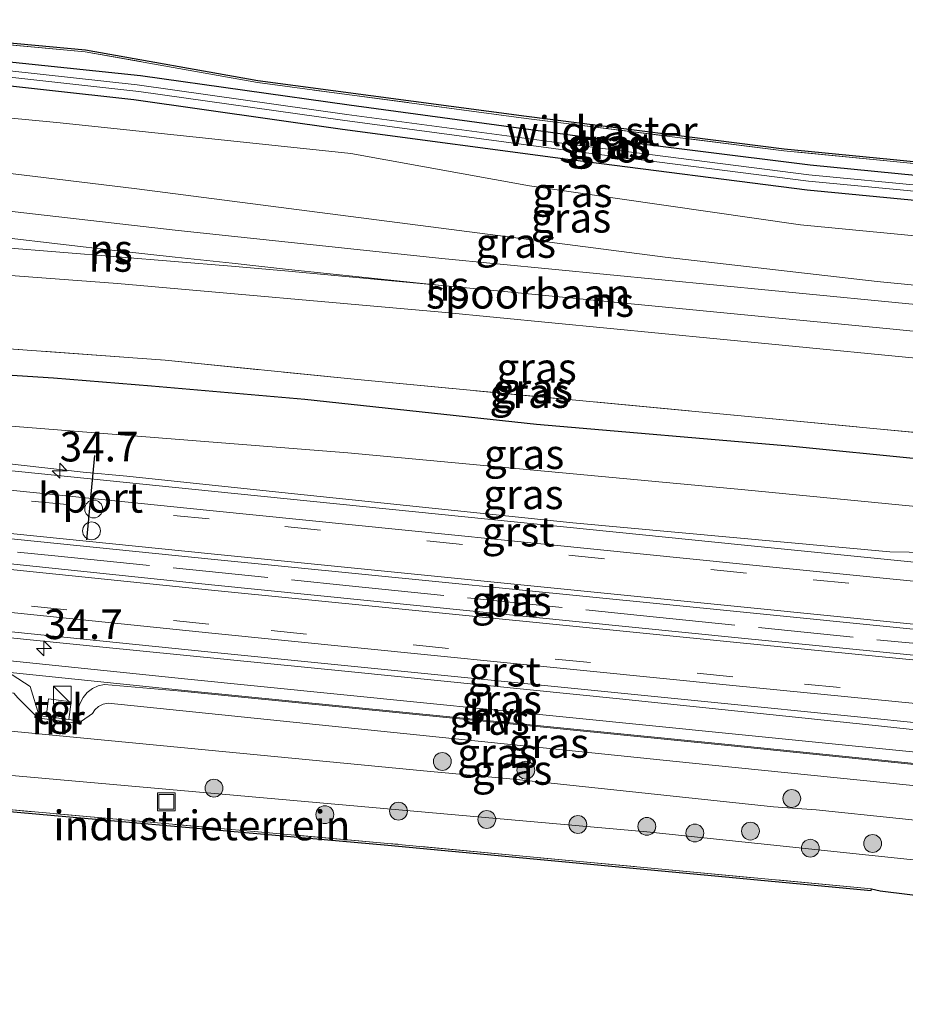
# Model space of a CAD drawing. Units: metres. Extents: x 221563 to 230004, y 486748 to 487502.
# Drawn here: x 229122 to 229196, y 486907 to 486990 of the extents above; entities that cross this region are included whole.
import ezdxf
from ezdxf.enums import TextEntityAlignment as Align

# ---------------------------------------------------------------- set-up
doc = ezdxf.new("R2010")
doc.units = ezdxf.units.M
doc.linetypes.add('IE-TERREINAFSCHEIDING', pattern=[10, 8, -2])
doc.linetypes.add('VW-3-9_STREEP', pattern=[12, 3, -9])
doc.layers.get('0').update_dxf_attribs({"lineweight": 25})
for name, color, linetype, lineweight in [('B-ME-AM-KILOMETR-S-B1', 7, 'Continuous', 18), ('B-ME-BV-GELEIDECONSTRUCTIE-GELEIDERAIL-L-B1', 213, 'BV-GELEIDERAIL', 18), ('B-ME-GR-BOOM-S-B1', 93, 'Continuous', 18), ('B-ME-GW-INSTEEKWATERGANG-L-B1', 10, 'Continuous', 25), ('B-ME-GW-KRUINLIJN-L-B1', 93, 'Continuous', 18), ('B-ME-GW-TEENLIJN-L-B1', 93, 'Continuous', 18), ('B-ME-GW-WATERGANG-GREPPEL-L-B1', 10, 'Continuous', 25), ('B-ME-IE-GRASLAND-GV-B6', 93, 'Continuous', 18), ('B-ME-IE-GRONDWERKLIJN-GROND_INGERICHT-GV-B6', 253, 'Continuous', 18), ('B-ME-IE-INRICHTINGSELEMENT-S-B1', 253, 'Continuous', 18), ('B-ME-IE-TERREINAFSCHEIDING-RASTERHEKWERK-L-B1', 8, 'IE-TERREINAFSCHEIDING', 18), ('B-ME-KG-KADASTRAAL-OPNAMEDTMGRENS-L-B1', 10, 'Continuous', 25), ('B-ME-MW-MUUR-GV-B6', 8, 'IE-TERREINAFSCHEIDING-KUNSTMATIG', 18), ('B-ME-OG-WATER-GV-B6', 153, 'Continuous', 18), ('B-ME-SB-SPOOR-GV-B6', 253, 'Continuous', 18), ('B-ME-SB-SPOOR-L-B1', 253, 'Continuous', 18), ('B-ME-VH-VERH_SOORT-BITUMEN-GV-B6', 8, 'IE-TERREINAFSCHEIDING-NATUURLIJK-HOUTWAL', 18), ('B-ME-VH-VERH_SOORT-GV-B6', 8, 'Continuous', 18), ('B-ME-VH-VERH_SOORT-HALF_VERHARDING-GV-B6', 8, 'IE-TERREINAFSCHEIDING-NATUURLIJK-HOUTWAL', 18), ('B-ME-VH-VERH_SOORT-TEGELS-GV-B6', 8, 'Continuous', 18), ('B-ME-VW-DRIP-S-B1', 8, 'Continuous', 18), ('B-ME-VW-MARKERING-39STREEP-015-L-B1', 255, 'VW-3-9_STREEP', 18), ('B-ME-VW-MARKERING-STREEP-015-L-B1', 7, 'Continuous', 18), ('B-ME-VW-PORTAAL-L-B1', 10, 'Continuous', 25)]:
    doc.layers.add(name, color=color, linetype=linetype, lineweight=lineweight)
doc.styles.add('NLCS-ISO', font='NLCS-ISO.TTF')
doc.linetypes.add('BV-GELEIDERAIL', pattern='A,10,-3,[108,NLCS.SHX,S=1,R=0,X=0,Y=0],-3', length=16)
doc.linetypes.add('IE-TERREINAFSCHEIDING-KUNSTMATIG', pattern='A,4,[82,NLCS.SHX,S=0.75,R=90,X=0,Y=0],4,-2', length=10)
doc.linetypes.add('IE-TERREINAFSCHEIDING-NATUURLIJK-HOUTWAL', pattern='A,7,-1.5,[67,NLCS.SHX,S=0.75,R=45,X=0,Y=0],-1.5,7,-1.5,[70,NLCS.SHX,S=0.75,R=0,X=0,Y=0],-1.5', length=20)

# ---------------------------------------------------------------- blocks, each defined once
blk = doc.blocks.new('kast')
blk.add_line((-0.75, -0.75), (0.75, 0.75))
blk.add_lwpolyline([(-0.75, 0.75), (0.75, 0.75), (0.75, -0.75), (-0.75, -0.75)], close=True)
blk = doc.blocks.new('dtb')
blk.add_circle((0, 0), 0.75)
blk = doc.blocks.new('put')
for p, q in [((0.75, 0.75), (-0.75, 0.75)), ((-0.75, 0.75), (-0.75, -0.75)), ((0.75, -0.75), (0.75, 0.75)), ((-0.75, -0.75), (0.75, -0.75))]:
    blk.add_line(p, q)
blk.add_lwpolyline([(-0.625, 0.625), (0.625, 0.625), (0.625, -0.625), (-0.625, -0.625)], close=True)
blk = doc.blocks.new('boom')
blk.add_hatch(color=256).paths.add_polyline_path([(-0.75, 0, 1), (0.75, 0, 1)])
blk.add_circle((0, 0), 0.75)
blk = doc.blocks.new('hecto')
for p, q in [((0, 0.625), (-0.625, 0)), ((0, -0.625), (0, 0.625)), ((-0.625, 0), (0.625, 0)), ((0.625, 0), (0, -0.625))]:
    blk.add_line(p, q)

msp = doc.modelspace()

# ---------------------------------------------------------------- linework, layer by layer
at = {"layer": 'B-ME-BV-GELEIDECONSTRUCTIE-GELEIDERAIL-L-B1'}
for points in [[(229250.534, 486942.895, 11.197), (229248.228, 486943.128, 11.197), (229236.286, 486944.368, 11.163), (229230.918, 486944.562, 11.156), (229224.319, 486944.86, 11.162), (229216.264, 486945.008, 11.185), (229194.979, 486945.363, 11.224), (229168.346, 486947.808, 11.246), (229144.41, 486950.281, 11.231), (229130.849, 486951.712, 11.165), (229127.185, 486952.055, 11.208), (229112.533, 486953.711, 11.172), (229107.363, 486954.429, 11.196), (229103.443, 486955.266, 11.177), (229095.773, 486957.353, 11.153), (229089.341, 486958.687, 11.157), (229082.802, 486959.742, 11.171), (229077.898, 486960.24, 11.176)], [(229075.859, 486939.595, 11.205), (229079.469, 486939.238, 11.205), (229088.813, 486938.424, 11.095), (229090.084, 486938.313, 11.104), (229094.025, 486938.298, 11.109), (229098.11, 486938.359, 11.108), (229107.374, 486938.749, 11.13), (229113.974, 486938.749, 11.159), (229117.977, 486938.423, 11.165), (229128.551, 486937.37, 11.18), (229149.739, 486935.258, 11.189), (229172.251, 486933.007, 11.178), (229193.497, 486930.785, 11.171), (229197.396, 486930.37, 11.163), (229201.332, 486929.738, 11.167), (229206.571, 486928.7, 11.147), (229216.944, 486926.374, 11.114), (229220.891, 486925.656, 11.118), (229224.793, 486924.981, 11.117), (229232.628, 486924.008, 11.126), (229243.247, 486922.767, 11.167), (229248.548, 486922.238, 11.179)]]:
    msp.add_polyline3d(points, dxfattribs=at)
at = {"layer": 'B-ME-GW-INSTEEKWATERGANG-L-B1'}
msp.add_polyline3d([(229245.748, 486970.21, 6.546), (229247.199, 486970.629, 6.536), (229247.199, 486971.398, 6.536), (229245.963, 486972.199, 6.526), (229229.402, 486973.724, 6.546), (229208.213, 486975.917, 6.496), (229188.285, 486977.862, 6.556), (229168.721, 486980.307, 6.526), (229149.54, 486982.907, 6.486), (229132.009, 486985.374, 6.316), (229102.195, 486988.493, 6.306), (229096.794, 486989.058, 6.356), (229095.813, 486988.609, 6.396), (229095.813, 486988.019, 6.416), (229096.285, 486987.312, 6.436), (229101.532, 486986.694, 6.466), (229131.444, 486983.385, 6.276), (229148.975, 486980.91, 6.456), (229168.332, 486978.307, 6.496), (229188.045, 486975.807, 6.526), (229207.853, 486973.902, 6.476), (229229.127, 486971.735, 6.546), (229245.748, 486970.21, 6.546)], dxfattribs=at)
at = {"layer": 'B-ME-GW-KRUINLIJN-L-B1'}
for points in [[(229247.213, 486962.881, 8.726), (229230.081, 486964.562, 8.716), (229212.275, 486966.305, 8.706), (229193.913, 486968.08, 8.696), (229176.113, 486970.136, 8.706), (229165.512, 486971.502, 8.676), (229144.464, 486974.236, 8.646), (229131.686, 486975.875, 8.616), (229120.107, 486977.287, 8.596), (229104.287, 486979.232, 8.596), (229084.883, 486981.619, 8.606)], [(229235.473, 486945.701, 10.317), (229227.373, 486946.242, 10.321), (229182.812, 486950.567, 10.253), (229149.426, 486953.675, 10.273), (229107.652, 486956.999, 10.384), (229093.417, 486958.801, 10.318)], [(229123.138, 486931.626, 10.337), (229121.675, 486933.086, 11.169), (229121.351, 486933.488, 11.202), (229102.71, 486935.317, 11.235), (229083.917, 486937.434, 11.181), (229083.584, 486937.253, 11.182), (229083.45, 486935.347, 10.979), (229086.108, 486934.155, 10.894)], [(229086.108, 486934.155, 10.894), (229104.404, 486932.143, 10.832), (229119.914, 486930.395, 10.761), (229155.776, 486926.932, 10.851), (229163.366, 486926.248, 10.921), (229185.224, 486923.922, 10.852), (229188.788, 486923.656, 10.847), (229209.736, 486921.473, 10.757)], [(229211.012, 486924.29, 11.245), (229178.109, 486927.61, 11.295), (229129.28, 486932.647, 11.127), (229128.856, 486932.553, 11.144), (229128.472, 486932.354, 11.122), (229128.156, 486932.062, 11.065), (229127.96, 486931.761, 10.992), (229127.039, 486931.109, 10.197)]]:
    msp.add_polyline3d(points, dxfattribs=at)
at = {"layer": 'B-ME-GW-TEENLIJN-L-B1'}
for points in [[(229097.877, 486984.05, 6.646), (229125.243, 486981.437, 6.286), (229149.668, 486978.855, 6.596), (229164.702, 486976.147, 6.666), (229187.49, 486972.845, 6.656), (229207.302, 486970.951, 6.636), (229228.221, 486968.871, 6.706), (229246.055, 486967.171, 6.696)], [(229123.479, 486931.581, 10.256), (229122.714, 486934.05, 10.374), (229121.209, 486935.014, 10.371), (229083.438, 486938.975, 10.385), (229081.825, 486938.076, 10.369), (229081.677, 486936.689, 10.392), (229081.919, 486935.232, 10.422)], [(229076.929, 486937.881, 7.109), (229076.983, 486937.262, 7.115), (229077.251, 486936.025, 7.481), (229077.584, 486935.135, 7.637), (229078.027, 486934.291, 7.769), (229078.571, 486933.504, 7.874), (229079.208, 486932.787, 7.952), (229079.929, 486932.152, 8.001), (229080.722, 486931.607, 8.02), (229081.575, 486931.161, 8.009), (229082.475, 486930.822, 7.969), (229083.365, 486930.602, 7.903), (229119.25, 486926.723, 7.784), (229174.563, 486921.804, 8.076), (229202.55, 486918.873, 7.946), (229231.53, 486915.578, 7.479), (229242.832, 486915.068, 7.532), (229246.951, 486917.155, 7.252), (229249.543, 486920.315, 7.081)], [(229242.619, 486923.055, 10.261), (229242.571, 486922.959, 10.262), (229225.89, 486924.529, 10.326), (229181.377, 486929.073, 10.303), (229135.429, 486933.641, 10.332), (229128.97, 486934.2, 10.369), (229128.441, 486934.088, 10.382), (229127.949, 486933.863, 10.383), (229127.518, 486933.535, 10.372), (229127.169, 486933.122, 10.351), (229126.92, 486932.642, 10.319), (229126.844, 486932.413, 10.302), (229126.535, 486931.176, 10.165)]]:
    msp.add_polyline3d(points, dxfattribs=at)
at = {"layer": 'B-ME-GW-WATERGANG-GREPPEL-L-B1'}
msp.add_polyline3d([(229234.492, 486949.622, 8.468), (229227.929, 486950.019, 8.352), (229208.2, 486952.083, 8.321), (229186.847, 486954.206, 8.317), (229165.289, 486956.068, 8.36), (229145.8, 486958.175, 8.268), (229132.933, 486959.288, 8.383), (229124.693, 486959.96, 8.415), (229106.364, 486961.131, 8.318), (229094.694, 486961.839, 8.317), (229093.523, 486961.91, 8.317)], dxfattribs=at)
at = {"layer": 'B-ME-IE-GRASLAND-GV-B6'}
for points in [[(229077.257, 486990.103, 6.188), (229082.85, 486986.041, 7.614), (229099.236, 486990.087, 7.289), (229110.43, 486989.117, 7.173), (229127.372, 486987.554, 7.206), (229141.854, 486984.96, 7.31), (229164.436, 486981.955, 7.54), (229186.105, 486979.223, 7.786), (229195.03, 486978.347, 7.736), (229220.284, 486975.839, 8.01)], [(229207.302, 486970.951, 6.636), (229187.49, 486972.845, 6.656), (229164.702, 486976.147, 6.666), (229149.668, 486978.855, 6.596), (229125.243, 486981.437, 6.286), (229097.877, 486984.05, 6.646), (229082.982, 486985.646, 7.707), (229082.995, 486985.923, 7.629), (229099.248, 486989.937, 7.312)], [(229099.248, 486989.937, 7.312), (229110.417, 486988.97, 7.196), (229127.352, 486987.407, 7.229), (229141.83, 486984.813, 7.333), (229164.416, 486981.808, 7.563), (229186.088, 486979.076, 7.809), (229195.015, 486978.199, 7.759), (229220.269, 486975.691, 8.033)], [(229229.127, 486971.735, 6.546), (229245.748, 486970.21, 6.546), (229247.199, 486970.629, 6.536), (229247.199, 486971.398, 6.536), (229245.963, 486972.199, 6.526), (229229.402, 486973.724, 6.546), (229208.213, 486975.917, 6.496), (229188.285, 486977.862, 6.556), (229168.721, 486980.307, 6.526), (229149.54, 486982.907, 6.486), (229132.009, 486985.374, 6.316), (229102.195, 486988.493, 6.306), (229096.794, 486989.058, 6.356), (229095.813, 486988.609, 6.396), (229095.813, 486988.019, 6.416), (229096.285, 486987.312, 6.436), (229101.532, 486986.694, 6.466), (229131.444, 486983.385, 6.276), (229148.975, 486980.91, 6.456), (229168.332, 486978.307, 6.496), (229188.045, 486975.807, 6.526), (229207.853, 486973.902, 6.476), (229229.127, 486971.735, 6.546)], [(229102.195, 486988.493, 6.306), (229132.009, 486985.374, 6.316), (229149.54, 486982.907, 6.486), (229168.721, 486980.307, 6.526), (229188.285, 486977.862, 6.556), (229208.213, 486975.917, 6.496), (229229.402, 486973.724, 6.546), (229245.963, 486972.199, 6.526), (229247.199, 486971.398, 6.536), (229247.199, 486970.629, 6.536), (229245.748, 486970.21, 6.546), (229229.127, 486971.735, 6.546), (229207.853, 486973.902, 6.476), (229188.045, 486975.807, 6.526), (229168.332, 486978.307, 6.496), (229148.975, 486980.91, 6.456), (229131.444, 486983.385, 6.276), (229101.532, 486986.694, 6.466), (229096.285, 486987.312, 6.436), (229095.813, 486988.019, 6.416), (229095.813, 486988.609, 6.396), (229096.794, 486989.058, 6.356), (229102.195, 486988.493, 6.306)], [(229220.269, 486975.691, 8.033), (229195.015, 486978.199, 7.759), (229186.088, 486979.076, 7.809), (229164.416, 486981.808, 7.563), (229141.83, 486984.813, 7.333), (229127.352, 486987.407, 7.229), (229110.417, 486988.97, 7.196)], [(229229.36, 486972.444, 6.206), (229245.824, 486970.946, 6.166), (229245.824, 486971.449, 6.146), (229229.447, 486972.966, 6.196), (229208.078, 486975.152, 6.106), (229188.188, 486977.055, 6.176), (229168.674, 486979.547, 6.126), (229149.344, 486982.126, 6.036), (229131.727, 486984.618, 5.886), (229101.621, 486987.945, 6.076), (229096.584, 486988.389, 6.066), (229096.584, 486988.001, 6.056), (229101.594, 486987.434, 6.046), (229131.846, 486984.066, 5.896), (229148.988, 486981.655, 6.046), (229168.589, 486979.032, 6.106), (229188.164, 486976.539, 6.186), (229207.982, 486974.649, 6.116), (229229.36, 486972.444, 6.206)], [(229212.275, 486966.305, 8.706), (229193.913, 486968.08, 8.696), (229176.113, 486970.136, 8.706), (229165.512, 486971.502, 8.676), (229144.464, 486974.236, 8.646), (229131.686, 486975.875, 8.616), (229120.107, 486977.287, 8.596), (229104.287, 486979.232, 8.596), (229084.883, 486981.619, 8.606), (229084.411, 486981.014, 10.5), (229082.768, 486981.211, 8.944), (229082.982, 486985.646, 7.707), (229097.877, 486984.05, 6.646)], [(229097.877, 486984.05, 6.646), (229125.243, 486981.437, 6.286), (229149.668, 486978.855, 6.596), (229164.702, 486976.147, 6.666), (229187.49, 486972.845, 6.656), (229207.302, 486970.951, 6.636)], [(229157.328, 486970.026, 9.506), (229134.902, 486972.397, 9.518), (229120.487, 486974.049, 9.523), (229101.737, 486976.321, 10.546), (229085.982, 486978.24, 9.512), (229082.019, 486979.393, 10.5), (229082.045, 486979.696, 10.5), (229079.417, 486979.943, 10.5), (229079.487, 486980.835, 10.5), (229082.071, 486980.56, 10.5), (229082.078, 486980.661, 10.5), (229084.35, 486980.415, 10.5), (229084.411, 486981.014, 10.5), (229084.883, 486981.619, 8.606), (229104.287, 486979.232, 8.596), (229120.107, 486977.287, 8.596), (229131.686, 486975.875, 8.616), (229144.464, 486974.236, 8.646), (229165.512, 486971.502, 8.676), (229176.113, 486970.136, 8.706), (229193.913, 486968.08, 8.696), (229212.275, 486966.305, 8.706)], [(229184.25, 486956.625, 9.194), (229150.235, 486959.848, 9.143), (229134.081, 486961.476, 9.269), (229093.848, 486964.38, 9.335), (229081.947, 486965.298, 9.232), (229082.188, 486969.147, 8.753), (229082.194, 486969.226, 9.777), (229083.277, 486969.212, 10.5), (229083.322, 486969.643, 10.5), (229081.097, 486969.883, 10.5), (229081.095, 486969.966, 10.5), (229078.52, 486970.179, 10.5), (229078.605, 486971.02, 10.5), (229081.236, 486970.799, 10.5), (229081.253, 486971.108, 10.5), (229085.741, 486971.188, 9.511), (229101.586, 486970.064, 9.54), (229130.055, 486967.912, 9.515), (229157.328, 486965.508, 9.506), (229185.063, 486962.808, 9.498), (229224.821, 486958.943, 9.508)], [(229224.821, 486963.461, 9.508), (229185.063, 486967.326, 9.498), (229157.328, 486970.026, 9.506)], [(229208.2, 486952.083, 8.321), (229186.847, 486954.206, 8.317), (229165.289, 486956.068, 8.36), (229145.8, 486958.175, 8.268), (229132.933, 486959.288, 8.383), (229124.693, 486959.96, 8.415), (229106.364, 486961.131, 8.318), (229094.694, 486961.839, 8.317), (229094.691, 486962.844, 8.64), (229093.658, 486962.932, 8.683), (229080.905, 486964.016, 9.25), (229082.188, 486969.147, 8.753), (229081.947, 486965.298, 9.232), (229093.848, 486964.38, 9.335), (229134.081, 486961.476, 9.269), (229150.235, 486959.848, 9.143), (229184.25, 486956.625, 9.194), (229235.996, 486951.679, 9.339)], [(229227.373, 486946.242, 10.321), (229182.812, 486950.567, 10.253), (229149.426, 486953.675, 10.273), (229107.652, 486956.999, 10.384), (229093.417, 486958.801, 10.318), (229092.542, 486958.708, 10.368), (229085.169, 486960.482, 10.393), (229082.911, 486960.72, 10.286), (229082.998, 486961.388, 9.141), (229080.233, 486961.723, 9.171), (229080.803, 486962.418, 9.248), (229093.468, 486961.051, 9.124)], [(229093.468, 486961.051, 9.124), (229094.697, 486961.049, 8.404), (229094.694, 486961.839, 8.317), (229106.364, 486961.131, 8.318), (229124.693, 486959.96, 8.415), (229132.933, 486959.288, 8.383), (229145.8, 486958.175, 8.268), (229165.289, 486956.068, 8.36), (229186.847, 486954.206, 8.317), (229208.2, 486952.083, 8.321)], [(229082.13, 486956.145, 10.539), (229082.435, 486959.352, 10.459), (229083.752, 486959.256, 10.448), (229083.887, 486960.506, 10.377), (229082.299, 486960.675, 10.427), (229082.434, 486960.772, 10.461), (229082.911, 486960.72, 10.286), (229085.169, 486960.482, 10.393), (229092.542, 486958.708, 10.368), (229093.417, 486958.801, 10.318), (229107.652, 486956.999, 10.384), (229149.426, 486953.675, 10.273), (229182.812, 486950.567, 10.253), (229227.373, 486946.242, 10.321)], [(229235.996, 486951.679, 9.339), (229184.25, 486956.625, 9.194)], [(229227.253, 486941.474, 10.494), (229182.503, 486945.942, 10.492), (229137.955, 486950.463, 10.492), (229082.13, 486956.145, 10.539)], [(229182.227, 486938.139, 10.683), (229137.974, 486942.589, 10.677), (229081.4, 486948.486, 10.698), (229081.722, 486950.457, 10.687), (229137.931, 486944.744, 10.651), (229182.4, 486940.309, 10.657), (229226.881, 486935.86, 10.68), (229244.959, 486933.966, 10.694), (229244.849, 486932.953, 10.683), (229244.747, 486932.003, 10.673), (229226.483, 486933.753, 10.667), (229182.227, 486938.139, 10.683)], [(229181.445, 486930.081, 10.289), (229135.697, 486934.69, 10.284), (229082.54, 486940.162, 10.34), (229082.504, 486939.809, 10.434), (229080.622, 486940.04, 10.395), (229080.96, 486942.716, 10.55), (229137.656, 486936.949, 10.48), (229181.66, 486932.542, 10.496), (229226.345, 486928.065, 10.448), (229244.106, 486926.306, 10.494), (229243.977, 486923.144, 10.438), (229242.639, 486923.262, 10.439), (229242.642, 486923.962, 10.27), (229226.08, 486925.63, 10.345), (229181.445, 486930.081, 10.289)], [(229202.55, 486918.873, 7.946), (229174.563, 486921.804, 8.076), (229119.25, 486926.723, 7.784), (229083.365, 486930.602, 7.903), (229082.475, 486930.822, 7.969), (229081.575, 486931.161, 8.009), (229080.722, 486931.607, 8.02), (229079.929, 486932.152, 8.001), (229079.208, 486932.787, 7.952), (229078.571, 486933.504, 7.874), (229078.027, 486934.291, 7.769), (229077.584, 486935.135, 7.637), (229077.251, 486936.025, 7.481), (229076.983, 486937.262, 7.115), (229076.929, 486937.881, 7.109), (229080.473, 486937.668, 10.283), (229081.919, 486935.232, 10.422), (229081.677, 486936.689, 10.392), (229081.825, 486938.076, 10.369), (229083.438, 486938.975, 10.385)], [(229082.44, 486939.191, 10.363), (229135.439, 486933.74, 10.332), (229181.387, 486929.173, 10.303), (229225.899, 486924.629, 10.326)], [(229083.438, 486938.975, 10.385), (229121.209, 486935.014, 10.371), (229122.714, 486934.05, 10.374), (229123.479, 486931.581, 10.256), (229123.138, 486931.626, 10.337), (229121.675, 486933.086, 11.169), (229121.351, 486933.488, 11.202), (229102.71, 486935.317, 11.235), (229083.917, 486937.434, 11.181), (229083.584, 486937.253, 11.182), (229083.45, 486935.347, 10.979), (229086.108, 486934.155, 10.894), (229104.404, 486932.143, 10.832), (229119.914, 486930.395, 10.761), (229155.776, 486926.932, 10.851), (229163.366, 486926.248, 10.921), (229185.224, 486923.922, 10.852), (229188.788, 486923.656, 10.847), (229209.736, 486921.473, 10.757)], [(229212.08, 486914.649, 7.598), (229194.189, 486916.854, 7.815), (229193.444, 486917.019, 7.951), (229152.799, 486920.844, 7.959), (229113.728, 486924.326, 7.574), (229109.276, 486924.825, 7.543), (229081.014, 486928.926, 7.54), (229077.08, 486927.321, 7.297), (229076.983, 486937.262, 7.115), (229077.251, 486936.025, 7.481), (229077.584, 486935.135, 7.637), (229078.027, 486934.291, 7.769), (229078.571, 486933.504, 7.874), (229079.208, 486932.787, 7.952), (229079.929, 486932.152, 8.001), (229080.722, 486931.607, 8.02), (229081.575, 486931.161, 8.009), (229082.475, 486930.822, 7.969), (229083.365, 486930.602, 7.903), (229119.25, 486926.723, 7.784), (229174.563, 486921.804, 8.076), (229202.55, 486918.873, 7.946)], [(229155.776, 486926.932, 10.851), (229119.914, 486930.395, 10.761), (229104.404, 486932.143, 10.832), (229086.108, 486934.155, 10.894), (229083.45, 486935.347, 10.979), (229083.584, 486937.253, 11.182), (229083.917, 486937.434, 11.181), (229102.71, 486935.317, 11.235), (229121.351, 486933.488, 11.202), (229121.675, 486933.086, 11.169), (229123.138, 486931.626, 10.337), (229123.112, 486931.428, 10.337), (229127.013, 486930.911, 10.197), (229127.039, 486931.109, 10.197), (229127.96, 486931.761, 10.992), (229128.156, 486932.062, 11.065), (229128.472, 486932.354, 11.122), (229128.856, 486932.553, 11.144), (229129.28, 486932.647, 11.127), (229178.109, 486927.61, 11.295), (229211.012, 486924.29, 11.245)], [(229225.89, 486924.529, 10.326), (229181.377, 486929.073, 10.303), (229135.429, 486933.641, 10.332), (229128.97, 486934.2, 10.369), (229128.441, 486934.088, 10.382), (229127.949, 486933.863, 10.383), (229127.518, 486933.535, 10.372), (229127.169, 486933.122, 10.351), (229126.92, 486932.642, 10.319), (229126.844, 486932.413, 10.302), (229126.535, 486931.176, 10.165), (229125.973, 486931.251, 10.24), (229126.154, 486932.752, 10.235), (229124.272, 486933.006, 10.261), (229124.074, 486931.502, 10.246), (229123.479, 486931.581, 10.256), (229122.714, 486934.05, 10.374), (229121.209, 486935.014, 10.371)], [(229211.012, 486924.29, 11.245), (229178.109, 486927.61, 11.295), (229129.28, 486932.647, 11.127), (229128.856, 486932.553, 11.144), (229128.472, 486932.354, 11.122), (229128.156, 486932.062, 11.065), (229127.96, 486931.761, 10.992), (229127.039, 486931.109, 10.197), (229126.535, 486931.176, 10.165), (229126.844, 486932.413, 10.302), (229126.92, 486932.642, 10.319), (229127.169, 486933.122, 10.351), (229127.518, 486933.535, 10.372), (229127.949, 486933.863, 10.383), (229128.441, 486934.088, 10.382), (229128.97, 486934.2, 10.369), (229135.429, 486933.641, 10.332), (229181.377, 486929.073, 10.303), (229225.89, 486924.529, 10.326)], [(229209.736, 486921.473, 10.757), (229188.788, 486923.656, 10.847), (229185.224, 486923.922, 10.852), (229163.366, 486926.248, 10.921), (229155.776, 486926.932, 10.851)]]:
    msp.add_polyline3d(points, dxfattribs=at)
at = {"layer": 'B-ME-IE-GRONDWERKLIJN-GROND_INGERICHT-GV-B6'}
msp.add_polyline3d([(229152.786, 486920.695, 7.947), (229113.714, 486924.177, 7.563), (229109.257, 486924.676, 7.532), (229080.992, 486928.777, 7.528), (229081.014, 486928.926, 7.54), (229109.276, 486924.825, 7.543), (229113.728, 486924.326, 7.574), (229152.799, 486920.844, 7.959), (229193.444, 486917.019, 7.951), (229193.429, 486916.87, 7.94), (229152.786, 486920.695, 7.947)], dxfattribs=at)
at = {"layer": 'B-ME-IE-TERREINAFSCHEIDING-RASTERHEKWERK-L-B1'}
for points in [[(229253.621, 486961.256, 7.3), (229253.173, 486966.64, 7.34), (229252.977, 486972.547, 7.309), (229250.295, 486972.857, 8.059), (229247.269, 486973.115, 8.081), (229220.269, 486975.691, 8.033), (229195.015, 486978.199, 7.759), (229186.088, 486979.076, 7.809), (229164.416, 486981.808, 7.563), (229141.83, 486984.813, 7.333), (229127.352, 486987.407, 7.229), (229110.417, 486988.97, 7.196), (229099.248, 486989.937, 7.312), (229082.995, 486985.923, 7.629), (229082.982, 486985.646, 7.707), (229082.768, 486981.211, 8.944)], [(229093.848, 486964.38, 9.335), (229134.081, 486961.476, 9.269), (229150.235, 486959.848, 9.143), (229184.25, 486956.625, 9.194), (229235.996, 486951.679, 9.339)], [(229082.183, 486949.311, 10.69), (229089.657, 486948.537, 10.69), (229101.764, 486947.307, 10.68), (229124.782, 486945.025, 10.67), (229149.537, 486942.495, 10.665), (229173.995, 486940.014, 10.67), (229194.781, 486937.881, 10.67), (229217.354, 486935.698, 10.673), (229233.626, 486934.061, 10.67), (229236.596, 486933.778, 10.67), (229244.849, 486932.953, 10.683), (229245.337, 486932.907, 10.684)], [(229193.444, 486917.019, 7.951), (229152.799, 486920.844, 7.959), (229113.728, 486924.326, 7.574)]]:
    msp.add_polyline3d(points, dxfattribs=at)
at = {"layer": 'B-ME-KG-KADASTRAAL-OPNAMEDTMGRENS-L-B1'}
for points in [[(229272.647, 486967.257, 6.053), (229259.943, 486971.183, 6.092), (229258.757, 486971.666, 6.75), (229258.118, 486971.927, 7.002), (229252.988, 486972.695, 7.286), (229250.307, 486973.005, 8.037), (229247.282, 486973.262, 8.058), (229220.284, 486975.839, 8.01), (229195.03, 486978.347, 7.736), (229186.105, 486979.223, 7.786), (229164.436, 486981.955, 7.54), (229141.854, 486984.96, 7.31), (229127.372, 486987.554, 7.206), (229110.43, 486989.117, 7.173), (229099.236, 486990.087, 7.289), (229082.85, 486986.041, 7.614), (229077.257, 486990.103, 6.188)], [(229050.931, 486934.608, 6.019), (229071.807, 486932.481, 6.005), (229075.441, 486929.123, 6.043), (229077.08, 486927.321, 7.297), (229081.014, 486928.926, 7.54), (229080.992, 486928.777, 7.528), (229109.257, 486924.676, 7.532), (229113.714, 486924.177, 7.563), (229152.786, 486920.695, 7.947), (229193.429, 486916.87, 7.94), (229193.444, 486917.019, 7.951), (229194.189, 486916.854, 7.815), (229212.08, 486914.649, 7.598), (229241.906, 486911.321, 7.325), (229253.382, 486911.604, 6.701), (229254.712, 486909.41, 6.034), (229267.332, 486907.314, 6.058), (229269.483, 486908.056, 6.869)]]:
    msp.add_polyline3d(points, dxfattribs=at)
at = {"layer": 'B-ME-MW-MUUR-GV-B6'}
msp.add_polyline3d([(229127.013, 486930.911, 10.197), (229123.112, 486931.428, 10.337), (229123.138, 486931.626, 10.337), (229123.479, 486931.581, 10.256), (229124.074, 486931.502, 10.246), (229125.973, 486931.251, 10.24), (229126.535, 486931.176, 10.165), (229127.039, 486931.109, 10.197), (229127.013, 486930.911, 10.197)], dxfattribs=at)
at = {"layer": 'B-ME-OG-WATER-GV-B6'}
msp.add_polyline3d([(229188.164, 486976.539, 6.186), (229168.589, 486979.032, 6.106), (229148.988, 486981.655, 6.046), (229131.846, 486984.066, 5.896), (229101.594, 486987.434, 6.046), (229096.584, 486988.001, 6.056), (229096.584, 486988.389, 6.066), (229101.621, 486987.945, 6.076), (229131.727, 486984.618, 5.886), (229149.344, 486982.126, 6.036), (229168.674, 486979.547, 6.126), (229188.188, 486977.055, 6.176), (229208.078, 486975.152, 6.106), (229229.447, 486972.966, 6.196), (229245.824, 486971.449, 6.146), (229245.824, 486970.946, 6.166), (229229.36, 486972.444, 6.206), (229207.982, 486974.649, 6.116), (229188.164, 486976.539, 6.186)], dxfattribs=at)
at = {"layer": 'B-ME-SB-SPOOR-GV-B6'}
msp.add_polyline3d([(229078.765, 486971.307, 10.5), (229079.547, 486979.642, 10.5), (229082.019, 486979.393, 10.5), (229085.982, 486978.24, 9.512), (229101.737, 486976.321, 10.546), (229120.487, 486974.049, 9.523), (229134.902, 486972.397, 9.518), (229157.328, 486970.026, 9.506), (229185.063, 486967.326, 9.498), (229224.821, 486963.461, 9.508), (229247.643, 486961.043, 10.5), (229252.341, 486960.587, 10.5), (229251.944, 486956.506, 10.5), (229249.455, 486956.748, 10.5), (229224.821, 486958.943, 9.508), (229185.063, 486962.808, 9.498), (229157.328, 486965.508, 9.506), (229130.055, 486967.912, 9.515), (229101.586, 486970.064, 9.54), (229085.741, 486971.188, 9.511), (229081.253, 486971.108, 10.5), (229078.765, 486971.307, 10.5)], dxfattribs=at)
at = {"layer": 'B-ME-SB-SPOOR-L-B1'}
for p, q in [((229157.328, 486967.767, 10.506), (229158.26, 486967.671, 10.507)), ((229158.26, 486967.671, 10.507), (229185.063, 486965.067, 10.498))]:
    msp.add_line(p, q, dxfattribs=at)
for points in [[(229157.328, 486967.767, 10.506), (229144.45, 486969.112, 10.514), (229139.689, 486969.619, 10.517), (229134.902, 486970.138, 10.518), (229130.051, 486970.682, 10.516), (229125.278, 486971.231, 10.52), (229120.487, 486971.79, 10.523), (229115.72, 486972.35, 10.532), (229110.943, 486972.933, 10.538), (229101.737, 486974.062, 10.546)], [(229101.586, 486972.323, 10.54), (229110.842, 486971.653, 10.535), (229115.618, 486971.293, 10.53), (229120.365, 486970.939, 10.523), (229125.204, 486970.566, 10.518), (229130.055, 486970.171, 10.515), (229134.854, 486969.773, 10.517), (229139.654, 486969.37, 10.515), (229144.438, 486968.955, 10.512), (229157.328, 486967.767, 10.506)], [(229185.063, 486965.062, 10.497), (229190.069, 486964.581, 10.504), (229195.001, 486964.105, 10.507), (229200.002, 486963.619, 10.509), (229204.958, 486963.137, 10.509), (229209.656, 486962.68, 10.51), (229214.854, 486962.172, 10.509), (229219.902, 486961.681, 10.509), (229224.821, 486961.202, 10.508), (229229.785, 486960.717, 10.509), (229234.862, 486960.224, 10.511), (229239.829, 486959.739, 10.512), (229244.675, 486959.267, 10.51), (229248.116, 486958.933, 10.51), (229252.103, 486958.546, 10.5)]]:
    msp.add_polyline3d(points, dxfattribs=at)
at = {"layer": 'B-ME-VH-VERH_SOORT-BITUMEN-GV-B6'}
for points in [[(229226.433, 486929.728, 10.56), (229181.796, 486934.133, 10.557), (229137.717, 486938.555, 10.56), (229081.17, 486944.382, 10.611), (229080.96, 486942.716, 10.55), (229080.622, 486940.04, 10.395), (229080.535, 486939.646, 10.437), (229079.199, 486939.795, 10.428), (229075.911, 486940.127, 10.444), (229076.446, 486945.541, 10.619), (229076.731, 486948.429, 10.693), (229077.023, 486951.387, 10.662), (229077.306, 486954.249, 10.602), (229077.851, 486959.769, 10.463), (229081.119, 486959.449, 10.471), (229082.435, 486959.352, 10.459), (229082.13, 486956.145, 10.539), (229081.979, 486954.527, 10.578)], [(229081.979, 486954.527, 10.578), (229137.825, 486948.838, 10.554), (229182.35, 486944.357, 10.566), (229226.768, 486939.927, 10.565)], [(229081.4, 486948.486, 10.698), (229137.974, 486942.589, 10.677), (229182.227, 486938.139, 10.683), (229226.483, 486933.753, 10.667), (229244.747, 486932.003, 10.673), (229244.849, 486932.953, 10.683), (229244.959, 486933.966, 10.694), (229226.881, 486935.86, 10.68), (229182.4, 486940.309, 10.657), (229137.931, 486944.744, 10.651), (229081.722, 486950.457, 10.687), (229081.4, 486948.486, 10.698)]]:
    msp.add_polyline3d(points, dxfattribs=at)
at = {"layer": 'B-ME-VH-VERH_SOORT-GV-B6'}
for points in [[(229182.35, 486944.357, 10.566), (229137.825, 486948.838, 10.554), (229081.979, 486954.527, 10.578), (229082.13, 486956.145, 10.539), (229137.955, 486950.463, 10.492), (229182.503, 486945.942, 10.492), (229227.253, 486941.474, 10.494), (229245.564, 486939.627, 10.547), (229245.424, 486938.126, 10.583), (229226.768, 486939.927, 10.565), (229182.35, 486944.357, 10.566)], [(229181.66, 486932.542, 10.496), (229137.656, 486936.949, 10.48), (229080.96, 486942.716, 10.55), (229081.17, 486944.382, 10.611), (229137.717, 486938.555, 10.56), (229181.796, 486934.133, 10.557), (229226.433, 486929.728, 10.56), (229244.257, 486927.909, 10.578), (229244.106, 486926.306, 10.494), (229226.345, 486928.065, 10.448), (229181.66, 486932.542, 10.496)]]:
    msp.add_polyline3d(points, dxfattribs=at)
at = {"layer": 'B-ME-VH-VERH_SOORT-HALF_VERHARDING-GV-B6'}
msp.add_polyline3d([(229225.899, 486924.629, 10.326), (229181.387, 486929.173, 10.303), (229135.439, 486933.74, 10.332), (229082.44, 486939.191, 10.363), (229082.465, 486939.429, 10.526), (229082.504, 486939.809, 10.434), (229082.54, 486940.162, 10.34), (229135.697, 486934.69, 10.284), (229181.445, 486930.081, 10.289), (229226.08, 486925.63, 10.345), (229242.642, 486923.962, 10.27), (229242.639, 486923.262, 10.439), (229242.619, 486923.055, 10.261), (229225.899, 486924.629, 10.326)], dxfattribs=at)
at = {"layer": 'B-ME-VH-VERH_SOORT-TEGELS-GV-B6'}
msp.add_polyline3d([(229124.074, 486931.502, 10.246), (229124.272, 486933.006, 10.261), (229126.154, 486932.752, 10.235), (229125.973, 486931.251, 10.24), (229124.074, 486931.502, 10.246)], dxfattribs=at)
at = {"layer": 'B-ME-VW-MARKERING-39STREEP-015-L-B1'}
for points in [[(229249.956, 486936.881, 10.606), (229245.282, 486937.342, 10.614), (229227.362, 486939.146, 10.602), (229182.938, 486943.575, 10.583), (229137.769, 486948.122, 10.577), (229086.766, 486953.274, 10.605), (229077.306, 486954.249, 10.602)], [(229249.119, 486928.17, 10.603), (229245.387, 486928.539, 10.609), (229226.633, 486930.346, 10.564), (229181.779, 486934.844, 10.591), (229137.745, 486939.267, 10.597), (229082.707, 486944.905, 10.622), (229076.446, 486945.541, 10.619)]]:
    msp.add_polyline3d(points, dxfattribs=at)
at = {"layer": 'B-ME-VW-MARKERING-STREEP-015-L-B1'}
for points in [[(229249.68, 486934.005, 10.685), (229226.855, 486936.284, 10.673), (229182.459, 486940.726, 10.658), (229137.951, 486945.201, 10.652), (229086.218, 486950.443, 10.661), (229077.023, 486951.387, 10.662)], [(229249.394, 486931.037, 10.659), (229244.879, 486931.488, 10.667), (229226.776, 486933.349, 10.656), (229182.142, 486937.722, 10.68), (229137.953, 486942.139, 10.676), (229081.518, 486947.94, 10.697), (229076.731, 486948.429, 10.693)]]:
    msp.add_polyline3d(points, dxfattribs=at)
at = {"layer": 'B-ME-VW-PORTAAL-L-B1'}
msp.add_line((229128.125, 486953.451, 16.648), (229127.46, 486946.357, 16.688), dxfattribs=at)

# ---------------------------------------------------------------- block references
at = {"layer": 'B-ME-AM-KILOMETR-S-B1', "rotation": 90}
for p in [(229125.203, 486952.177, 11.604), (229123.878, 486937.241, 11.493)]:
    msp.add_blockref('hecto', p, dxfattribs=at)
at = {"layer": 'B-ME-GR-BOOM-S-B1', "rotation": 90}
for p in [(229157.366, 486927.734, 10.951), (229164.395, 486927, 10.957), (229138.173, 486925.489, 8.098), (229186.747, 486924.618, 10.907), (229147.495, 486923.262, 7.92), (229153.683, 486923.553, 8.022), (229161.105, 486922.857, 8.076), (229168.766, 486922.431, 7.978), (229174.561, 486922.273, 8.416), (229178.598, 486921.713, 8.303), (229183.272, 486921.879, 8.733), (229188.306, 486920.436, 8.158), (229193.543, 486920.836, 8.854)]:
    msp.add_blockref('boom', p, dxfattribs=at)
at = {"layer": 'B-ME-IE-INRICHTINGSELEMENT-S-B1', "rotation": 90}
for name, p in [('kast', (229125.425, 486933.318, 11.84)), ('put', (229134.173, 486924.341, 8.044))]:
    msp.add_blockref(name, p, dxfattribs=at)
at = {"layer": 'B-ME-VW-DRIP-S-B1', "rotation": 90}
for p in [(229128.058, 486948.962, 16.279), (229127.879, 486947.122, 16.289)]:
    msp.add_blockref('dtb', p, dxfattribs=at)

# ---------------------------------------------------------------- texts
at = {"layer": 'B-ME-AM-KILOMETR-S-B1', "ltscale": 0.2, "style": 'NLCS-ISO'}
for p in [(229125.203, 486952.177, 11.604), (229123.878, 486937.241, 11.493)]:
    msp.add_text('34.7', height=2.5, dxfattribs=at).set_placement(p, align=Align.BOTTOM_LEFT)
at = {"layer": 'B-ME-IE-GRASLAND-GV-B6', "ltscale": 0.2, "style": 'NLCS-ISO'}
for p in [(229171.204, 486979.667), (229171.506, 486979.634), (229171.506, 486979.634), (229168.301, 486975.596), (229168.194, 486973.451), (229163.551, 486971.331), (229165.291, 486960.834), (229164.705, 486958.712), (229164.974, 486959.106), (229164.244, 486953.577), (229164.185, 486950.2), (229163.179, 486941.23), (229162.364, 486932.93), (229161.341, 486931.223), (229166.319, 486929.286), (229162.003, 486928.441), (229163.236, 486927.022)]:
    msp.add_text('gras', height=2.5, dxfattribs=at).set_placement(p, align=Align.MIDDLE_CENTER)
at = {"layer": 'B-ME-IE-GRONDWERKLIJN-GROND_INGERICHT-GV-B6', "ltscale": 0.2, "style": 'NLCS-ISO'}
msp.add_text('industrieterrein', height=2.5, dxfattribs=at).set_placement((229137.155, 486922.355), align=Align.MIDDLE_CENTER)
at = {"layer": 'B-ME-IE-TERREINAFSCHEIDING-RASTERHEKWERK-L-B1', "ltscale": 0.2, "style": 'NLCS-ISO'}
msp.add_text('wildraster', height=2.5, dxfattribs=at).set_placement((229170.791, 486980.741), align=Align.MIDDLE_CENTER)
at = {"layer": 'B-ME-MW-MUUR-GV-B6', "ltscale": 0.2, "style": 'NLCS-ISO'}
msp.add_text('mr', height=2.5, dxfattribs=at).set_placement((229125.076, 486931.269), align=Align.MIDDLE_CENTER)
at = {"layer": 'B-ME-OG-WATER-GV-B6', "ltscale": 0.2, "style": 'NLCS-ISO'}
msp.add_text('sloot', height=2.5, dxfattribs=at).set_placement((229171.194, 486979.344), align=Align.MIDDLE_CENTER)
at = {"layer": 'B-ME-SB-SPOOR-GV-B6', "ltscale": 0.2, "style": 'NLCS-ISO'}
msp.add_text('spoorbaan', height=2.5, dxfattribs=at).set_placement((229164.592, 486967.064), align=Align.MIDDLE_CENTER)
at = {"layer": 'B-ME-SB-SPOOR-L-B1', "ltscale": 0.2, "style": 'NLCS-ISO'}
for p in [(229129.466, 486970.158), (229129.52, 486970.807), (229157.794, 486967.719), (229171.661, 486966.369)]:
    msp.add_text('ns', height=2.5, dxfattribs=at).set_placement(p, align=Align.MIDDLE_CENTER)
at = {"layer": 'B-ME-VH-VERH_SOORT-BITUMEN-GV-B6', "ltscale": 0.2, "style": 'NLCS-ISO'}
for p in [(229163.176, 486941.194), (229163.196, 486941.172)]:
    msp.add_text('bit', height=2.5, dxfattribs=at).set_placement(p, align=Align.MIDDLE_CENTER)
at = {"layer": 'B-ME-VH-VERH_SOORT-GV-B6', "ltscale": 0.2, "style": 'NLCS-ISO'}
for p in [(229163.741, 486947.062), (229162.602, 486935.285)]:
    msp.add_text('grst', height=2.5, dxfattribs=at).set_placement(p, align=Align.MIDDLE_CENTER)
at = {"layer": 'B-ME-VH-VERH_SOORT-HALF_VERHARDING-GV-B6', "ltscale": 0.2, "style": 'NLCS-ISO'}
msp.add_text('hvh', height=2.5, dxfattribs=at).set_placement((229162.537, 486931.535), align=Align.MIDDLE_CENTER)
at = {"layer": 'B-ME-VH-VERH_SOORT-TEGELS-GV-B6', "ltscale": 0.2, "style": 'NLCS-ISO'}
msp.add_text('tgl', height=2.5, dxfattribs=at).set_placement((229125.117, 486932.126), align=Align.MIDDLE_CENTER)
at = {"layer": 'B-ME-VW-PORTAAL-L-B1', "ltscale": 0.2, "style": 'NLCS-ISO'}
msp.add_text('hport', height=2.5, dxfattribs=at).set_placement((229127.792, 486949.904), align=Align.MIDDLE_CENTER)

doc.saveas('drawing.dxf')
